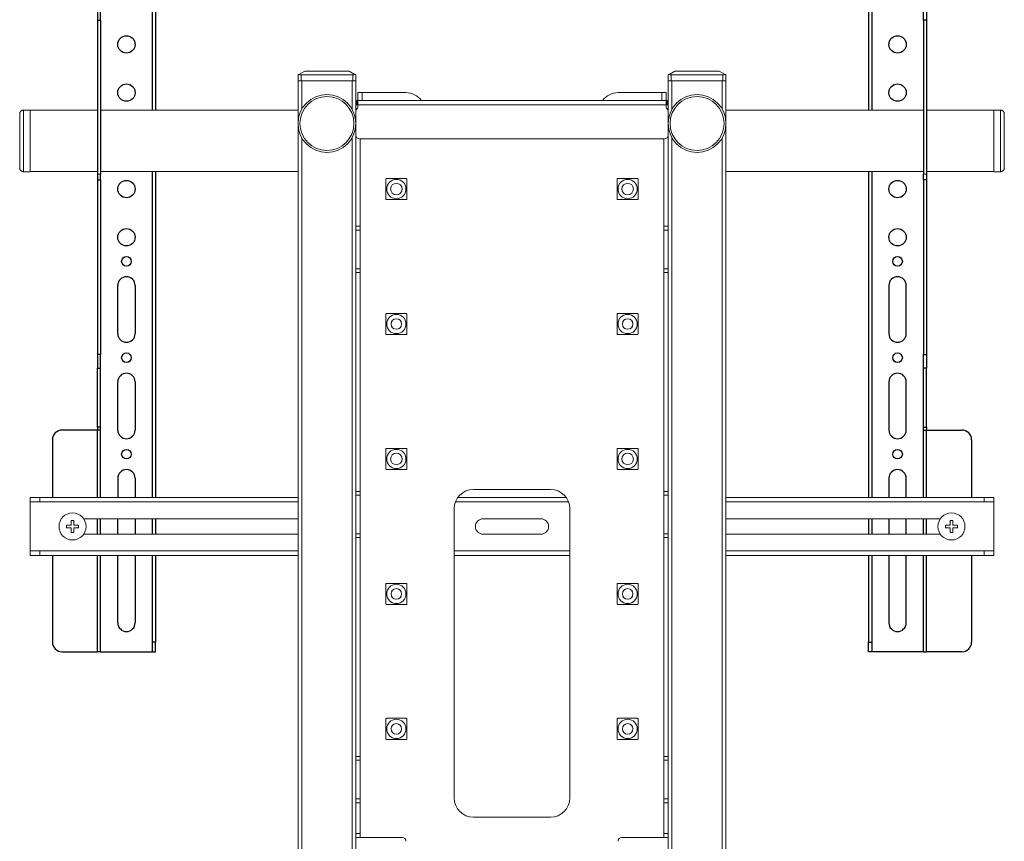
# Model space of a CAD drawing. Extents: x 0 to 6300, y 0 to 4455.
# Drawn here: x 4690 to 5201, y 2348 to 2774 of the extents above; entities that cross this region are included whole.
import ezdxf

# ---------------------------------------------------------------- set-up
doc = ezdxf.new("R2010")
doc.units = 0
doc.header["$LTSCALE"] = 15
doc.linetypes.add('SLD-SOLID', pattern=[0])
doc.layers.get('0').update_dxf_attribs({"linetype": 'CONTINUOUS'})
doc.layers.add('外形線', color=7, linetype='SLD-SOLID')

msp = doc.modelspace()

# ---------------------------------------------------------------- linework, layer by layer
at = {"color": 8, "linetype": 'SLD-SOLID'}
for p, q in [((4730.684, 2774.196), (4732.284, 2774.196)), ((5160.684, 2774.196), (5159.084, 2774.196)), ((4732.284, 2600.698), (4730.684, 2600.698)), ((5159.084, 2600.698), (5160.684, 2600.698)), ((4730.684, 2593.627), (4732.284, 2593.627)), ((5160.684, 2593.627), (5159.084, 2593.627)), ((4732.284, 2563.021), (4730.684, 2563.021)), ((4730.684, 2526.556), (4730.684, 2561.556)), ((5159.084, 2563.021), (5160.684, 2563.021)), ((5160.684, 2526.556), (5160.684, 2561.556)), ((4730.684, 2507.556), (4730.684, 2515.556)), ((5160.684, 2507.556), (5160.684, 2515.556)), ((4730.684, 2446.556), (4730.684, 2496.556)), ((5160.684, 2446.556), (5160.684, 2496.556)), ((4760.684, 2451.556), (4759.084, 2451.556)), ((5130.684, 2451.556), (5132.284, 2451.556))]:
    msp.add_line(p, q, dxfattribs=at)
at = {"color": 7, "linetype": 'Continuous', "lineweight": 15}
for p, q in [((4834.684, 2742.756), (4834.684, 2745.756)), ((4835.152, 2746.027), (4838.148, 2747.756)), ((4863.084, 2745.756), (4836.284, 2745.756)), ((4838.148, 2747.756), (4861.22, 2747.756)), ((4861.22, 2747.756), (4864.215, 2746.027)), ((4864.684, 2745.756), (4864.684, 2742.756)), ((5026.684, 2742.756), (5026.684, 2745.756)), ((5030.148, 2747.756), (5027.152, 2746.027)), ((5055.084, 2745.756), (5028.284, 2745.756)), ((5030.148, 2747.756), (5053.22, 2747.756)), ((5056.215, 2746.027), (5053.22, 2747.756)), ((5056.684, 2745.756), (5056.684, 2742.756)), ((4834.684, 2742.756), (4834.684, 1160.756)), ((4836.284, 2742.756), (4834.684, 2742.756)), ((4836.284, 2742.756), (4863.084, 2742.756)), ((4862.684, 2742.756), (4836.684, 2742.756)), ((4864.684, 2742.756), (4863.084, 2742.756)), ((4864.684, 1160.756), (4864.684, 2742.756)), ((5028.284, 2742.756), (5026.684, 2742.756)), ((5026.684, 1160.756), (5026.684, 2742.756)), ((5028.284, 2742.756), (5055.084, 2742.756)), ((5028.684, 2742.756), (5054.684, 2742.756)), ((5056.684, 2742.756), (5055.084, 2742.756)), ((5056.684, 2742.756), (5056.684, 1160.756)), ((4865.684, 2736.556), (4865.684, 2732.556)), ((4865.684, 2736.556), (4867.984, 2736.556)), ((4890.684, 2736.556), (4867.984, 2736.556)), ((5000.684, 2736.556), (5023.384, 2736.556)), ((5025.684, 2736.556), (5023.384, 2736.556)), ((5025.684, 2736.556), (5025.684, 2732.556)), ((4864.977, 2732.556), (4864.684, 2732.556)), ((4864.684, 2730.256), (4864.977, 2730.256)), ((4865.391, 2732.556), (4864.977, 2732.556)), ((4864.977, 2730.256), (4865.391, 2730.256)), ((4864.977, 2727.849), (4865.391, 2728.264)), ((4865.684, 2732.556), (4865.391, 2732.556)), ((4865.391, 2730.256), (4865.684, 2730.256)), ((4865.684, 2730.256), (4865.684, 2732.556)), ((5025.684, 2732.556), (4865.684, 2732.556)), ((4865.684, 2730.256), (4865.684, 2728.971)), ((5025.684, 2730.256), (5025.684, 2732.556)), ((5025.684, 2732.556), (5025.977, 2732.556)), ((5025.684, 2730.256), (5025.684, 2728.971)), ((5025.977, 2730.256), (5025.684, 2730.256)), ((5025.977, 2732.556), (5026.391, 2732.556)), ((5026.391, 2730.256), (5025.977, 2730.256)), ((5026.391, 2727.849), (5025.977, 2728.264)), ((5026.391, 2732.556), (5026.684, 2732.556)), ((5026.684, 2730.256), (5026.391, 2730.256)), ((4690.284, 2697.556), (4690.284, 2725.556)), ((4695.684, 2727.556), (4692.284, 2727.556)), ((4695.684, 2727.556), (4695.684, 2695.556)), ((4730.684, 2727.456), (4695.684, 2727.456)), ((4834.684, 2727.456), (4732.284, 2727.456)), ((4864.774, 2727.556), (4864.684, 2727.556)), ((5026.594, 2727.556), (5026.684, 2727.556)), ((5159.084, 2727.456), (5056.684, 2727.456)), ((5195.684, 2727.456), (5160.684, 2727.456)), ((5199.084, 2727.556), (5195.684, 2727.556)), ((5195.684, 2711.556), (5195.684, 2727.556)), ((5201.084, 2725.556), (5201.084, 2711.556)), ((5024.684, 2712.556), (4866.684, 2712.556)), ((4866.984, 2712.556), (4866.984, 2667.256)), ((5024.384, 2712.556), (5024.384, 2667.256)), ((5195.684, 2695.556), (5195.684, 2711.556)), ((5201.084, 2711.556), (5201.084, 2697.556)), ((4692.284, 2695.556), (4695.684, 2695.556)), ((4695.684, 2695.656), (4730.684, 2695.656)), ((4732.284, 2695.656), (4834.684, 2695.656)), ((5056.684, 2695.656), (5159.084, 2695.656)), ((5160.684, 2695.656), (5195.684, 2695.656)), ((5195.684, 2695.556), (5199.084, 2695.556)), ((4866.984, 2665.256), (4866.984, 2667.256)), ((5024.384, 2665.256), (5024.384, 2667.256)), ((4864.684, 2665.256), (4866.984, 2665.256)), ((4866.984, 2645.256), (4866.984, 2665.256)), ((5026.684, 2665.256), (5024.384, 2665.256)), ((5024.384, 2645.256), (5024.384, 2665.256)), ((4866.984, 2645.256), (4864.684, 2645.256)), ((4866.984, 2643.256), (4866.984, 2645.256)), ((4866.984, 2643.256), (4866.984, 2529.756)), ((5024.384, 2645.256), (5026.684, 2645.256)), ((5024.384, 2643.256), (5024.384, 2645.256)), ((5024.384, 2643.256), (5024.384, 2529.756)), ((4866.984, 2527.756), (4866.984, 2529.756)), ((4965.684, 2530.756), (4925.684, 2530.756)), ((5024.384, 2527.756), (5024.384, 2529.756)), ((4695.684, 2526.556), (4695.684, 2524.256)), ((4700.684, 2526.556), (4695.684, 2526.556)), ((4695.684, 2524.256), (4700.684, 2524.256)), ((4695.684, 2524.256), (4695.684, 2498.856)), ((4700.684, 2526.556), (4834.684, 2526.556)), ((4700.684, 2524.256), (4834.684, 2524.256)), ((4864.684, 2527.756), (4866.984, 2527.756)), ((4866.984, 2507.756), (4866.984, 2527.756)), ((4916.316, 2524.256), (4975.051, 2524.256)), ((4917.538, 2526.556), (4973.83, 2526.556)), ((5026.684, 2527.756), (5024.384, 2527.756)), ((5024.384, 2507.756), (5024.384, 2527.756)), ((5056.684, 2526.556), (5190.684, 2526.556)), ((5056.684, 2524.256), (5190.684, 2524.256)), ((5190.684, 2526.556), (5195.684, 2526.556)), ((5195.684, 2524.256), (5190.684, 2524.256)), ((5195.684, 2526.556), (5195.684, 2524.256)), ((5195.684, 2524.256), (5195.684, 2498.856)), ((4915.684, 2370.756), (4915.684, 2520.756)), ((4975.684, 2370.756), (4975.684, 2520.756)), ((4718.434, 2514.706), (4716.934, 2514.706)), ((4716.934, 2514.706), (4716.934, 2512.306)), ((4718.434, 2512.306), (4718.434, 2514.706)), ((4834.684, 2515.556), (4723.428, 2515.556)), ((4930.684, 2515.556), (4960.684, 2515.556)), ((5056.684, 2515.556), (5167.939, 2515.556)), ((5174.434, 2514.706), (5172.934, 2514.706)), ((5172.934, 2514.706), (5172.934, 2512.306)), ((5174.434, 2512.306), (5174.434, 2514.706)), ((4716.934, 2512.306), (4714.534, 2512.306)), ((4714.534, 2512.306), (4714.534, 2510.806)), ((4714.534, 2510.806), (4716.934, 2510.806)), ((4716.934, 2510.806), (4716.934, 2508.406)), ((4716.934, 2508.406), (4718.434, 2508.406)), ((4720.834, 2512.306), (4718.434, 2512.306)), ((4718.434, 2510.806), (4720.834, 2510.806)), ((4718.434, 2508.406), (4718.434, 2510.806)), ((4720.834, 2510.806), (4720.834, 2512.306)), ((5172.934, 2512.306), (5170.534, 2512.306)), ((5170.534, 2512.306), (5170.534, 2510.806)), ((5170.534, 2510.806), (5172.934, 2510.806)), ((5172.934, 2510.806), (5172.934, 2508.406)), ((5172.934, 2508.406), (5174.434, 2508.406)), ((5176.834, 2512.306), (5174.434, 2512.306)), ((5174.434, 2510.806), (5176.834, 2510.806)), ((5174.434, 2508.406), (5174.434, 2510.806)), ((5176.834, 2510.806), (5176.834, 2512.306)), ((4723.428, 2507.556), (4834.684, 2507.556)), ((4866.984, 2507.756), (4864.684, 2507.756)), ((4866.984, 2505.756), (4866.984, 2507.756)), ((4866.984, 2505.756), (4866.984, 2392.256)), ((4960.684, 2507.556), (4930.684, 2507.556)), ((5024.384, 2507.756), (5026.684, 2507.756)), ((5024.384, 2505.756), (5024.384, 2507.756)), ((5024.384, 2505.756), (5024.384, 2392.256)), ((5167.939, 2507.556), (5056.684, 2507.556)), ((4695.684, 2498.856), (4695.684, 2496.556)), ((4700.684, 2498.856), (4695.684, 2498.856)), ((4834.684, 2498.856), (4700.684, 2498.856)), ((4975.684, 2498.856), (4915.684, 2498.856)), ((5190.684, 2498.856), (5056.684, 2498.856)), ((5190.684, 2498.856), (5195.684, 2498.856)), ((5195.684, 2498.856), (5195.684, 2496.556)), ((4695.684, 2496.556), (4700.684, 2496.556)), ((4834.684, 2496.556), (4700.684, 2496.556)), ((4975.684, 2496.556), (4915.684, 2496.556)), ((5190.684, 2496.556), (5056.684, 2496.556)), ((5195.684, 2496.556), (5190.684, 2496.556)), ((4866.984, 2390.256), (4866.984, 2392.256)), ((5024.384, 2390.256), (5024.384, 2392.256)), ((4864.684, 2390.256), (4866.984, 2390.256)), ((4866.984, 2370.256), (4866.984, 2390.256)), ((5026.684, 2390.256), (5024.384, 2390.256)), ((5024.384, 2370.256), (5024.384, 2390.256)), ((4866.984, 2370.256), (4864.684, 2370.256)), ((4866.984, 2368.256), (4866.984, 2370.256)), ((5024.384, 2370.256), (5026.684, 2370.256)), ((5024.384, 2368.256), (5024.384, 2370.256)), ((4866.984, 2368.256), (4866.984, 2352.256)), ((5024.384, 2368.256), (5024.384, 2352.256)), ((4925.684, 2360.756), (4965.684, 2360.756)), ((4864.684, 2350.256), (4866.984, 2350.256)), ((4866.984, 2350.256), (4866.984, 2352.256)), ((4888.684, 2350.256), (4866.984, 2350.256)), ((5002.684, 2350.256), (5024.384, 2350.256)), ((5024.384, 2350.256), (5024.384, 2352.256)), ((5026.684, 2350.256), (5024.384, 2350.256))]:
    msp.add_line(p, q, dxfattribs=at)
at = {"color": 1, "linetype": 'Continuous', "lineweight": 0}
for p, q in [((4836.284, 2745.756), (4836.284, 2742.756)), ((4863.084, 2742.756), (4863.084, 2745.756)), ((5028.284, 2745.756), (5028.284, 2742.756)), ((5055.084, 2742.756), (5055.084, 2745.756)), ((4836.684, 2728.04), (4836.684, 2742.756)), ((4862.684, 2742.756), (4862.684, 2728.04)), ((5028.684, 2742.756), (5028.684, 2728.04)), ((5054.684, 2728.04), (5054.684, 2742.756)), ((4867.984, 2736.556), (4867.984, 2732.556)), ((5023.384, 2736.556), (5023.384, 2732.556)), ((4864.977, 2730.256), (4864.977, 2732.556)), ((4865.391, 2732.556), (4865.391, 2730.256)), ((4865.684, 2730.256), (5025.684, 2730.256)), ((5025.977, 2732.556), (5025.977, 2730.256)), ((5026.391, 2730.256), (5026.391, 2732.556)), ((4692.284, 2727.556), (4692.284, 2695.556)), ((5199.084, 2711.556), (5199.084, 2727.556)), ((4836.684, 1160.756), (4836.684, 2713.073)), ((4862.684, 2713.073), (4862.684, 1160.756)), ((5028.684, 2713.073), (5028.684, 1160.756)), ((5054.684, 1160.756), (5054.684, 2713.073)), ((5199.084, 2695.556), (5199.084, 2711.556)), ((4732.284, 2694.356), (4730.684, 2694.356)), ((5159.084, 2694.356), (5160.684, 2694.356)), ((4866.984, 2667.256), (4864.684, 2667.256)), ((5024.384, 2667.256), (5026.684, 2667.256)), ((4864.684, 2643.256), (4866.984, 2643.256)), ((5026.684, 2643.256), (5024.384, 2643.256)), ((4866.984, 2529.756), (4864.684, 2529.756)), ((5024.384, 2529.756), (5026.684, 2529.756)), ((4700.684, 2524.256), (4700.684, 2526.556)), ((5190.684, 2524.256), (5190.684, 2526.556)), ((4864.684, 2505.756), (4866.984, 2505.756)), ((5026.684, 2505.756), (5024.384, 2505.756)), ((4700.684, 2496.556), (4700.684, 2498.856)), ((5190.684, 2496.556), (5190.684, 2498.856)), ((4866.984, 2392.256), (4864.684, 2392.256)), ((5024.384, 2392.256), (5026.684, 2392.256)), ((4864.684, 2368.256), (4866.984, 2368.256)), ((5026.684, 2368.256), (5024.384, 2368.256)), ((4866.984, 2352.256), (4864.684, 2352.256)), ((5024.384, 2352.256), (5026.684, 2352.256))]:
    msp.add_line(p, q, dxfattribs=at)
at = {"color": 7, "linetype": 'Continuous', "lineweight": 15, "flags": 128}
for points in [[(4834.684, 2745.756), (4834.714, 2745.774), (4834.806, 2745.827), (4834.953, 2745.912), (4835.152, 2746.027)], [(4864.215, 2746.027), (4864.414, 2745.912), (4864.562, 2745.827), (4864.653, 2745.774), (4864.684, 2745.756)], [(5026.684, 2745.756), (5026.714, 2745.774), (5026.806, 2745.827), (5026.953, 2745.912), (5027.152, 2746.027)], [(5056.215, 2746.027), (5056.414, 2745.912), (5056.562, 2745.827), (5056.653, 2745.774), (5056.684, 2745.756)]]:
    msp.add_lwpolyline(points, dxfattribs=at)
at = {"color": 7, "linetype": 'Continuous', "lineweight": 15}
for centre, radius in [((4849.684, 2720.556), 15), ((5041.684, 2720.556), 15), ((4885.684, 2686.556), 5), ((4885.684, 2686.556), 3), ((5005.684, 2686.556), 5), ((5005.684, 2686.556), 3), ((4885.684, 2616.556), 5), ((5005.684, 2616.556), 5), ((4885.684, 2616.556), 2.75), ((5005.684, 2616.556), 2.75), ((4885.684, 2546.556), 5), ((4885.684, 2546.556), 3), ((5005.684, 2546.556), 5), ((5005.684, 2546.556), 3), ((4717.684, 2511.556), 7), ((5173.684, 2511.556), 7), ((4885.684, 2476.556), 5), ((4885.684, 2476.556), 2.75), ((5005.684, 2476.556), 5), ((5005.684, 2476.556), 2.75), ((4885.684, 2406.556), 5), ((5005.684, 2406.556), 5), ((4885.684, 2406.556), 2.75), ((5005.684, 2406.556), 2.75)]:
    msp.add_circle(centre, radius, dxfattribs=at)
at = {"color": 1, "linetype": 'Continuous', "lineweight": 0}
for centre in [(4849.684, 2720.556), (5041.684, 2720.556)]:
    msp.add_circle(centre, 14, dxfattribs=at)
at = {"color": 7, "linetype": 'Continuous', "lineweight": 15}
for centre, radius, start, end in [((4890.684, 2726.556), 10, 36.8699, 90), ((5000.684, 2726.556), 10, 90, 143.1301), ((4865.684, 2727.142), 1, 135, 180), ((4864.684, 2728.971), 1, 315, 0), ((5026.684, 2728.971), 1, 180, 225), ((5025.684, 2727.142), 1, 0, 45), ((4692.284, 2725.556), 2, 90, 180), ((5199.084, 2725.556), 2, 0, 90), ((4866.684, 2714.556), 2, 180, 270), ((5024.684, 2714.556), 2, 270, 0), ((4692.284, 2697.556), 2, 180, 270), ((5199.084, 2697.556), 2, 270, 0), ((4925.684, 2520.756), 10, 90, 180), ((4965.684, 2520.756), 10, 0, 90), ((4930.684, 2511.556), 4, 90, 270), ((4960.684, 2511.556), 4, 270, 90), ((4925.684, 2370.756), 10, 180, 270), ((4965.684, 2370.756), 10, 270, 0), ((4888.684, 2348.256), 2, 0, 90), ((5002.684, 2348.256), 2, 90, 180)]:
    msp.add_arc(centre, radius, start, end, dxfattribs=at)
for centre, start_param, end_param in [((4836.284, 2746.68), 3.9269908, 4.712389), ((4863.084, 2746.68), 4.712389, 5.4977871), ((5028.284, 2746.68), 3.9269908, 4.712389), ((5055.084, 2746.68), 4.712389, 5.4977871)]:
    msp.add_ellipse(centre, major_axis=(1.6, 0), ratio=0.5773503, start_param=start_param, end_param=end_param, dxfattribs=at)
for points, knots in [([(4880.684, 2692.056), (4880.632, 2692.052), (4880.527, 2692.043), (4880.382, 2691.965), (4880.271, 2691.852), (4880.198, 2691.711), (4880.189, 2691.61), (4880.184, 2691.556)], [0, 0, 0, 0, 0.2054943, 0.4116193, 0.6037539, 0.7884114, 1, 1, 1, 1]), ([(4890.684, 2692.056), (4890.39, 2692.056), (4889.515, 2692.056), (4888.022, 2692.056), (4886.048, 2692.056), (4883.916, 2692.056), (4882.096, 2692.056), (4881.038, 2692.056), (4880.684, 2692.056)], [0, 0, 0, 0, 0.0916064, 0.2724068, 0.4527207, 0.6707541, 0.8897582, 1, 1, 1, 1]), ([(4891.184, 2691.556), (4891.179, 2691.608), (4891.17, 2691.713), (4891.093, 2691.858), (4890.979, 2691.969), (4890.838, 2692.042), (4890.737, 2692.052), (4890.684, 2692.056)], [0, 0, 0, 0, 0.20555812, 0.41171146, 0.60373603, 0.78841409, 1, 1, 1, 1]), ([(5000.684, 2692.056), (5000.632, 2692.052), (5000.527, 2692.043), (5000.382, 2691.965), (5000.271, 2691.852), (5000.198, 2691.711), (5000.189, 2691.61), (5000.184, 2691.556)], [0, 0, 0, 0, 0.205491, 0.411617, 0.6037526, 0.7884089, 1, 1, 1, 1]), ([(5010.684, 2692.056), (5010.39, 2692.056), (5009.515, 2692.056), (5008.022, 2692.056), (5006.048, 2692.056), (5003.916, 2692.056), (5002.096, 2692.056), (5001.038, 2692.056), (5000.684, 2692.056)], [0, 0, 0, 0, 0.0916064, 0.2724068, 0.4527203, 0.6707537, 0.8897579, 1, 1, 1, 1]), ([(5011.184, 2691.556), (5011.179, 2691.608), (5011.17, 2691.713), (5011.093, 2691.858), (5010.979, 2691.969), (5010.838, 2692.042), (5010.737, 2692.052), (5010.684, 2692.056)], [0, 0, 0, 0, 0.2055568, 0.4117117, 0.603729, 0.7884147, 1, 1, 1, 1]), ([(4880.184, 2691.556), (4880.184, 2691.202), (4880.184, 2690.144), (4880.184, 2688.324), (4880.184, 2686.193), (4880.184, 2684.218), (4880.184, 2682.725), (4880.184, 2681.851), (4880.184, 2681.556)], [0, 0, 0, 0, 0.1102412, 0.329246, 0.5472731, 0.7275865, 0.9083873, 1, 1, 1, 1]), ([(4891.184, 2681.556), (4891.184, 2681.851), (4891.184, 2682.725), (4891.184, 2684.218), (4891.184, 2686.193), (4891.184, 2688.324), (4891.184, 2690.144), (4891.184, 2691.202), (4891.184, 2691.556)], [0, 0, 0, 0, 0.0916126, 0.2724135, 0.4527269, 0.6707541, 0.8897588, 1, 1, 1, 1]), ([(5000.184, 2691.556), (5000.184, 2691.202), (5000.184, 2690.144), (5000.184, 2688.324), (5000.184, 2686.193), (5000.184, 2684.218), (5000.184, 2682.725), (5000.184, 2681.851), (5000.184, 2681.556)], [0, 0, 0, 0, 0.1102412, 0.329246, 0.5472731, 0.7275865, 0.9083873, 1, 1, 1, 1]), ([(5011.184, 2681.556), (5011.184, 2681.851), (5011.184, 2682.725), (5011.184, 2684.218), (5011.184, 2686.193), (5011.184, 2688.324), (5011.184, 2690.144), (5011.184, 2691.202), (5011.184, 2691.556)], [0, 0, 0, 0, 0.0916126, 0.2724135, 0.4527269, 0.6707541, 0.8897588, 1, 1, 1, 1]), ([(4880.184, 2681.556), (4880.188, 2681.504), (4880.198, 2681.4), (4880.275, 2681.254), (4880.388, 2681.144), (4880.529, 2681.07), (4880.63, 2681.061), (4880.684, 2681.056)], [0, 0, 0, 0, 0.2054292, 0.4115962, 0.6037286, 0.7884252, 1, 1, 1, 1]), ([(4880.684, 2681.056), (4881.038, 2681.056), (4882.096, 2681.056), (4883.916, 2681.056), (4886.048, 2681.056), (4888.022, 2681.056), (4889.515, 2681.056), (4890.39, 2681.056), (4890.684, 2681.056)], [0, 0, 0, 0, 0.1102418, 0.3292459, 0.5472793, 0.7275932, 0.9083936, 1, 1, 1, 1]), ([(4890.684, 2681.056), (4890.736, 2681.061), (4890.84, 2681.07), (4890.986, 2681.147), (4891.096, 2681.261), (4891.17, 2681.402), (4891.179, 2681.503), (4891.184, 2681.556)], [0, 0, 0, 0, 0.2055147, 0.4116646, 0.6037159, 0.7885242, 1, 1, 1, 1]), ([(5000.184, 2681.556), (5000.188, 2681.504), (5000.198, 2681.4), (5000.275, 2681.254), (5000.388, 2681.144), (5000.529, 2681.07), (5000.63, 2681.061), (5000.684, 2681.056)], [0, 0, 0, 0, 0.2054305, 0.411596, 0.6037356, 0.7884245, 1, 1, 1, 1]), ([(5000.684, 2681.056), (5001.038, 2681.056), (5002.096, 2681.056), (5003.916, 2681.056), (5006.048, 2681.056), (5008.022, 2681.056), (5009.515, 2681.056), (5010.39, 2681.056), (5010.684, 2681.056)], [0, 0, 0, 0, 0.1102421, 0.3292463, 0.5472797, 0.7275932, 0.9083936, 1, 1, 1, 1]), ([(5010.684, 2681.056), (5010.736, 2681.061), (5010.84, 2681.07), (5010.986, 2681.147), (5011.096, 2681.261), (5011.17, 2681.402), (5011.179, 2681.503), (5011.184, 2681.556)], [0, 0, 0, 0, 0.205518, 0.4116669, 0.6037173, 0.7885267, 1, 1, 1, 1]), ([(4880.684, 2622.056), (4880.632, 2622.052), (4880.527, 2622.042), (4880.382, 2621.965), (4880.271, 2621.852), (4880.198, 2621.711), (4880.189, 2621.61), (4880.184, 2621.556)], [0, 0, 0, 0, 0.20551615, 0.41166312, 0.60371174, 0.78838892, 1, 1, 1, 1]), ([(4880.184, 2621.556), (4880.184, 2621.202), (4880.184, 2620.145), (4880.184, 2618.324), (4880.184, 2616.193), (4880.184, 2614.218), (4880.184, 2612.725), (4880.184, 2611.851), (4880.184, 2611.556)], [0, 0, 0, 0, 0.11024112, 0.32924573, 0.54728427, 0.72759754, 0.90839827, 1, 1, 1, 1]), ([(4890.684, 2622.056), (4890.39, 2622.056), (4889.515, 2622.056), (4888.022, 2622.056), (4886.048, 2622.056), (4883.916, 2622.056), (4882.096, 2622.056), (4881.038, 2622.056), (4880.684, 2622.056)], [0, 0, 0, 0, 0.0916064, 0.2724068, 0.4527207, 0.6707541, 0.8897582, 1, 1, 1, 1]), ([(4891.184, 2621.556), (4891.179, 2621.609), (4891.17, 2621.713), (4891.093, 2621.858), (4890.979, 2621.969), (4890.838, 2622.042), (4890.737, 2622.052), (4890.684, 2622.056)], [0, 0, 0, 0, 0.2054305, 0.411596, 0.6037356, 0.7884245, 1, 1, 1, 1]), ([(4891.184, 2611.556), (4891.184, 2611.851), (4891.184, 2612.725), (4891.184, 2614.218), (4891.184, 2616.193), (4891.184, 2618.324), (4891.184, 2620.145), (4891.184, 2621.202), (4891.184, 2621.556)], [0, 0, 0, 0, 0.09160171, 0.27240245, 0.45271573, 0.67075428, 0.88975888, 1, 1, 1, 1]), ([(5000.684, 2622.056), (5000.632, 2622.052), (5000.527, 2622.042), (5000.382, 2621.965), (5000.271, 2621.852), (5000.198, 2621.711), (5000.189, 2621.61), (5000.184, 2621.556)], [0, 0, 0, 0, 0.2055128, 0.4116608, 0.6037104, 0.7883864, 1, 1, 1, 1]), ([(5000.184, 2621.556), (5000.184, 2621.202), (5000.184, 2620.145), (5000.184, 2618.324), (5000.184, 2616.193), (5000.184, 2614.218), (5000.184, 2612.725), (5000.184, 2611.851), (5000.184, 2611.556)], [0, 0, 0, 0, 0.11024112, 0.32924573, 0.54728427, 0.72759754, 0.90839827, 1, 1, 1, 1]), ([(5010.684, 2622.056), (5010.39, 2622.056), (5009.515, 2622.056), (5008.022, 2622.056), (5006.048, 2622.056), (5003.916, 2622.056), (5002.096, 2622.056), (5001.038, 2622.056), (5000.684, 2622.056)], [0, 0, 0, 0, 0.0916064, 0.2724068, 0.4527203, 0.6707537, 0.8897579, 1, 1, 1, 1]), ([(5011.184, 2621.556), (5011.179, 2621.609), (5011.17, 2621.713), (5011.093, 2621.858), (5010.979, 2621.969), (5010.838, 2622.042), (5010.737, 2622.052), (5010.684, 2622.056)], [0, 0, 0, 0, 0.2054292, 0.4115962, 0.6037286, 0.7884252, 1, 1, 1, 1]), ([(5011.184, 2611.556), (5011.184, 2611.851), (5011.184, 2612.725), (5011.184, 2614.218), (5011.184, 2616.193), (5011.184, 2618.324), (5011.184, 2620.145), (5011.184, 2621.202), (5011.184, 2621.556)], [0, 0, 0, 0, 0.09160171, 0.27240245, 0.45271573, 0.67075428, 0.88975888, 1, 1, 1, 1]), ([(4880.184, 2611.556), (4880.188, 2611.504), (4880.198, 2611.4), (4880.275, 2611.254), (4880.388, 2611.144), (4880.529, 2611.07), (4880.63, 2611.061), (4880.684, 2611.056)], [0, 0, 0, 0, 0.2055568, 0.4117117, 0.603729, 0.7884147, 1, 1, 1, 1]), ([(4880.684, 2611.056), (4881.038, 2611.056), (4882.096, 2611.056), (4883.916, 2611.056), (4886.048, 2611.056), (4888.022, 2611.056), (4889.515, 2611.056), (4890.39, 2611.056), (4890.684, 2611.056)], [0, 0, 0, 0, 0.1102418, 0.3292459, 0.5472793, 0.7275932, 0.9083936, 1, 1, 1, 1]), ([(4890.684, 2611.056), (4890.736, 2611.061), (4890.84, 2611.07), (4890.986, 2611.147), (4891.096, 2611.261), (4891.17, 2611.402), (4891.179, 2611.503), (4891.184, 2611.556)], [0, 0, 0, 0, 0.2054989, 0.4117006, 0.6037372, 0.7884007, 1, 1, 1, 1]), ([(5000.184, 2611.556), (5000.188, 2611.504), (5000.198, 2611.4), (5000.275, 2611.254), (5000.388, 2611.144), (5000.529, 2611.07), (5000.63, 2611.061), (5000.684, 2611.056)], [0, 0, 0, 0, 0.20555812, 0.41171146, 0.60373603, 0.78841409, 1, 1, 1, 1]), ([(5000.684, 2611.056), (5001.038, 2611.056), (5002.096, 2611.056), (5003.916, 2611.056), (5006.048, 2611.056), (5008.022, 2611.056), (5009.515, 2611.056), (5010.39, 2611.056), (5010.684, 2611.056)], [0, 0, 0, 0, 0.1102421, 0.3292463, 0.5472797, 0.7275932, 0.9083936, 1, 1, 1, 1]), ([(5010.684, 2611.056), (5010.736, 2611.061), (5010.84, 2611.07), (5010.986, 2611.147), (5011.096, 2611.261), (5011.17, 2611.402), (5011.179, 2611.503), (5011.184, 2611.556)], [0, 0, 0, 0, 0.2055023, 0.4117029, 0.6037385, 0.7884032, 1, 1, 1, 1]), ([(4880.684, 2552.056), (4880.632, 2552.052), (4880.527, 2552.043), (4880.382, 2551.965), (4880.271, 2551.852), (4880.198, 2551.711), (4880.189, 2551.61), (4880.184, 2551.556)], [0, 0, 0, 0, 0.2055023, 0.4117029, 0.6037385, 0.7884032, 1, 1, 1, 1]), ([(4880.184, 2551.556), (4880.184, 2551.202), (4880.184, 2550.144), (4880.184, 2548.324), (4880.184, 2546.193), (4880.184, 2544.218), (4880.184, 2542.725), (4880.184, 2541.851), (4880.184, 2541.556)], [0, 0, 0, 0, 0.1102412, 0.329246, 0.5472731, 0.7275865, 0.9083873, 1, 1, 1, 1]), ([(4890.684, 2552.056), (4890.39, 2552.056), (4889.515, 2552.056), (4888.022, 2552.056), (4886.048, 2552.056), (4883.916, 2552.056), (4882.096, 2552.056), (4881.038, 2552.056), (4880.684, 2552.056)], [0, 0, 0, 0, 0.0916064, 0.2724068, 0.4527207, 0.6707541, 0.8897582, 1, 1, 1, 1]), ([(4891.184, 2551.556), (4891.179, 2551.608), (4891.17, 2551.713), (4891.093, 2551.858), (4890.979, 2551.969), (4890.838, 2552.042), (4890.737, 2552.052), (4890.684, 2552.056)], [0, 0, 0, 0, 0.20555812, 0.41171146, 0.60373603, 0.78841409, 1, 1, 1, 1]), ([(4891.184, 2541.556), (4891.184, 2541.851), (4891.184, 2542.725), (4891.184, 2544.218), (4891.184, 2546.193), (4891.184, 2548.324), (4891.184, 2550.144), (4891.184, 2551.202), (4891.184, 2551.556)], [0, 0, 0, 0, 0.0916126, 0.2724135, 0.4527269, 0.6707541, 0.8897588, 1, 1, 1, 1]), ([(5000.684, 2552.056), (5000.632, 2552.052), (5000.527, 2552.043), (5000.382, 2551.965), (5000.271, 2551.852), (5000.198, 2551.711), (5000.189, 2551.61), (5000.184, 2551.556)], [0, 0, 0, 0, 0.2054989, 0.4117006, 0.6037372, 0.7884007, 1, 1, 1, 1]), ([(5000.184, 2551.556), (5000.184, 2551.202), (5000.184, 2550.144), (5000.184, 2548.324), (5000.184, 2546.193), (5000.184, 2544.218), (5000.184, 2542.725), (5000.184, 2541.851), (5000.184, 2541.556)], [0, 0, 0, 0, 0.1102412, 0.329246, 0.5472731, 0.7275865, 0.9083873, 1, 1, 1, 1]), ([(5010.684, 2552.056), (5010.39, 2552.056), (5009.515, 2552.056), (5008.022, 2552.056), (5006.048, 2552.056), (5003.916, 2552.056), (5002.096, 2552.056), (5001.038, 2552.056), (5000.684, 2552.056)], [0, 0, 0, 0, 0.0916064, 0.2724068, 0.4527203, 0.6707537, 0.8897579, 1, 1, 1, 1]), ([(5011.184, 2551.556), (5011.179, 2551.608), (5011.17, 2551.713), (5011.093, 2551.858), (5010.979, 2551.969), (5010.838, 2552.042), (5010.737, 2552.052), (5010.684, 2552.056)], [0, 0, 0, 0, 0.2055568, 0.4117117, 0.603729, 0.7884147, 1, 1, 1, 1]), ([(5011.184, 2541.556), (5011.184, 2541.851), (5011.184, 2542.725), (5011.184, 2544.218), (5011.184, 2546.193), (5011.184, 2548.324), (5011.184, 2550.144), (5011.184, 2551.202), (5011.184, 2551.556)], [0, 0, 0, 0, 0.0916126, 0.2724135, 0.4527269, 0.6707541, 0.8897588, 1, 1, 1, 1]), ([(4880.184, 2541.556), (4880.188, 2541.504), (4880.198, 2541.4), (4880.275, 2541.254), (4880.388, 2541.144), (4880.529, 2541.07), (4880.63, 2541.061), (4880.684, 2541.056)], [0, 0, 0, 0, 0.2054292, 0.4115962, 0.6037286, 0.7884252, 1, 1, 1, 1]), ([(4880.684, 2541.056), (4881.038, 2541.056), (4882.096, 2541.056), (4883.916, 2541.056), (4886.048, 2541.056), (4888.022, 2541.056), (4889.515, 2541.056), (4890.39, 2541.056), (4890.684, 2541.056)], [0, 0, 0, 0, 0.1102418, 0.3292459, 0.5472793, 0.7275932, 0.9083936, 1, 1, 1, 1]), ([(4890.684, 2541.056), (4890.736, 2541.061), (4890.84, 2541.07), (4890.986, 2541.147), (4891.096, 2541.261), (4891.17, 2541.402), (4891.179, 2541.503), (4891.184, 2541.556)], [0, 0, 0, 0, 0.2055128, 0.4116608, 0.6037104, 0.7883864, 1, 1, 1, 1]), ([(5000.184, 2541.556), (5000.188, 2541.504), (5000.198, 2541.4), (5000.275, 2541.254), (5000.388, 2541.144), (5000.529, 2541.07), (5000.63, 2541.061), (5000.684, 2541.056)], [0, 0, 0, 0, 0.2054305, 0.411596, 0.6037356, 0.7884245, 1, 1, 1, 1]), ([(5000.684, 2541.056), (5001.038, 2541.056), (5002.096, 2541.056), (5003.916, 2541.056), (5006.048, 2541.056), (5008.022, 2541.056), (5009.515, 2541.056), (5010.39, 2541.056), (5010.684, 2541.056)], [0, 0, 0, 0, 0.1102421, 0.3292463, 0.5472797, 0.7275932, 0.9083936, 1, 1, 1, 1]), ([(5010.684, 2541.056), (5010.736, 2541.061), (5010.84, 2541.07), (5010.986, 2541.147), (5011.096, 2541.261), (5011.17, 2541.402), (5011.179, 2541.503), (5011.184, 2541.556)], [0, 0, 0, 0, 0.20551615, 0.41166312, 0.60371174, 0.78838892, 1, 1, 1, 1]), ([(4880.684, 2482.056), (4880.632, 2482.052), (4880.527, 2482.043), (4880.382, 2481.965), (4880.271, 2481.852), (4880.198, 2481.711), (4880.189, 2481.61), (4880.184, 2481.556)], [0, 0, 0, 0, 0.20551615, 0.41166312, 0.60371174, 0.78838892, 1, 1, 1, 1]), ([(4880.184, 2481.556), (4880.184, 2481.202), (4880.184, 2480.145), (4880.184, 2478.324), (4880.184, 2476.193), (4880.184, 2474.218), (4880.184, 2472.725), (4880.184, 2471.851), (4880.184, 2471.556)], [0, 0, 0, 0, 0.11024112, 0.32924573, 0.54728427, 0.72759754, 0.90839827, 1, 1, 1, 1]), ([(4890.684, 2482.056), (4890.39, 2482.056), (4889.515, 2482.056), (4888.022, 2482.056), (4886.048, 2482.056), (4883.916, 2482.056), (4882.096, 2482.056), (4881.038, 2482.056), (4880.684, 2482.056)], [0, 0, 0, 0, 0.0916064, 0.2724068, 0.4527207, 0.6707541, 0.8897582, 1, 1, 1, 1]), ([(4891.184, 2481.556), (4891.179, 2481.609), (4891.17, 2481.713), (4891.093, 2481.858), (4890.979, 2481.969), (4890.838, 2482.042), (4890.737, 2482.052), (4890.684, 2482.056)], [0, 0, 0, 0, 0.2054305, 0.411596, 0.6037356, 0.7884245, 1, 1, 1, 1]), ([(4891.184, 2471.556), (4891.184, 2471.851), (4891.184, 2472.725), (4891.184, 2474.218), (4891.184, 2476.193), (4891.184, 2478.324), (4891.184, 2480.145), (4891.184, 2481.202), (4891.184, 2481.556)], [0, 0, 0, 0, 0.09160171, 0.27240245, 0.45271573, 0.67075428, 0.88975888, 1, 1, 1, 1]), ([(5000.684, 2482.056), (5000.632, 2482.052), (5000.527, 2482.043), (5000.382, 2481.965), (5000.271, 2481.852), (5000.198, 2481.711), (5000.189, 2481.61), (5000.184, 2481.556)], [0, 0, 0, 0, 0.2055128, 0.4116608, 0.6037104, 0.7883864, 1, 1, 1, 1]), ([(5000.184, 2481.556), (5000.184, 2481.202), (5000.184, 2480.145), (5000.184, 2478.324), (5000.184, 2476.193), (5000.184, 2474.218), (5000.184, 2472.725), (5000.184, 2471.851), (5000.184, 2471.556)], [0, 0, 0, 0, 0.11024112, 0.32924573, 0.54728427, 0.72759754, 0.90839827, 1, 1, 1, 1]), ([(5010.684, 2482.056), (5010.39, 2482.056), (5009.515, 2482.056), (5008.022, 2482.056), (5006.048, 2482.056), (5003.916, 2482.056), (5002.096, 2482.056), (5001.038, 2482.056), (5000.684, 2482.056)], [0, 0, 0, 0, 0.0916064, 0.2724068, 0.4527203, 0.6707537, 0.8897579, 1, 1, 1, 1]), ([(5011.184, 2481.556), (5011.179, 2481.609), (5011.17, 2481.713), (5011.093, 2481.858), (5010.979, 2481.969), (5010.838, 2482.042), (5010.737, 2482.052), (5010.684, 2482.056)], [0, 0, 0, 0, 0.2054292, 0.4115962, 0.6037286, 0.7884252, 1, 1, 1, 1]), ([(5011.184, 2471.556), (5011.184, 2471.851), (5011.184, 2472.725), (5011.184, 2474.218), (5011.184, 2476.193), (5011.184, 2478.324), (5011.184, 2480.145), (5011.184, 2481.202), (5011.184, 2481.556)], [0, 0, 0, 0, 0.09160171, 0.27240245, 0.45271573, 0.67075428, 0.88975888, 1, 1, 1, 1]), ([(4880.184, 2471.556), (4880.188, 2471.504), (4880.198, 2471.4), (4880.275, 2471.254), (4880.388, 2471.144), (4880.529, 2471.07), (4880.63, 2471.061), (4880.684, 2471.056)], [0, 0, 0, 0, 0.2055568, 0.4117117, 0.603729, 0.7884147, 1, 1, 1, 1]), ([(4880.684, 2471.056), (4881.038, 2471.056), (4882.096, 2471.056), (4883.916, 2471.056), (4886.048, 2471.056), (4888.022, 2471.056), (4889.515, 2471.056), (4890.39, 2471.056), (4890.684, 2471.056)], [0, 0, 0, 0, 0.1102418, 0.3292459, 0.5472793, 0.7275932, 0.9083936, 1, 1, 1, 1]), ([(4890.684, 2471.056), (4890.736, 2471.061), (4890.84, 2471.07), (4890.986, 2471.147), (4891.096, 2471.261), (4891.17, 2471.402), (4891.179, 2471.503), (4891.184, 2471.556)], [0, 0, 0, 0, 0.205491, 0.411617, 0.6037526, 0.7884089, 1, 1, 1, 1]), ([(5000.184, 2471.556), (5000.188, 2471.504), (5000.198, 2471.4), (5000.275, 2471.254), (5000.388, 2471.144), (5000.529, 2471.07), (5000.63, 2471.061), (5000.684, 2471.056)], [0, 0, 0, 0, 0.20555812, 0.41171146, 0.60373603, 0.78841409, 1, 1, 1, 1]), ([(5000.684, 2471.056), (5001.038, 2471.056), (5002.096, 2471.056), (5003.916, 2471.056), (5006.048, 2471.056), (5008.022, 2471.056), (5009.515, 2471.056), (5010.39, 2471.056), (5010.684, 2471.056)], [0, 0, 0, 0, 0.1102421, 0.3292463, 0.5472797, 0.7275932, 0.9083936, 1, 1, 1, 1]), ([(5010.684, 2471.056), (5010.736, 2471.061), (5010.84, 2471.07), (5010.986, 2471.147), (5011.096, 2471.261), (5011.17, 2471.402), (5011.179, 2471.503), (5011.184, 2471.556)], [0, 0, 0, 0, 0.2054943, 0.4116193, 0.6037539, 0.7884114, 1, 1, 1, 1]), ([(4880.684, 2412.056), (4880.632, 2412.052), (4880.527, 2412.043), (4880.382, 2411.965), (4880.271, 2411.852), (4880.198, 2411.711), (4880.189, 2411.61), (4880.184, 2411.556)], [0, 0, 0, 0, 0.20548463, 0.41168985, 0.60372974, 0.78839854, 1, 1, 1, 1]), ([(4880.184, 2411.556), (4880.184, 2411.202), (4880.184, 2410.144), (4880.184, 2408.324), (4880.184, 2406.193), (4880.184, 2404.218), (4880.184, 2402.725), (4880.184, 2401.851), (4880.184, 2401.556)], [0, 0, 0, 0, 0.1102412, 0.3292458, 0.5472729, 0.7275977, 0.9083874, 1, 1, 1, 1]), ([(4890.684, 2412.056), (4890.39, 2412.056), (4889.515, 2412.056), (4888.022, 2412.056), (4886.048, 2412.056), (4883.916, 2412.056), (4882.096, 2412.056), (4881.038, 2412.056), (4880.684, 2412.056)], [0, 0, 0, 0, 0.0916064, 0.2724068, 0.4527207, 0.6707541, 0.8897582, 1, 1, 1, 1]), ([(4891.184, 2411.556), (4891.179, 2411.609), (4891.17, 2411.713), (4891.093, 2411.858), (4890.979, 2411.969), (4890.838, 2412.042), (4890.737, 2412.052), (4890.684, 2412.056)], [0, 0, 0, 0, 0.2055628, 0.4117209, 0.6037499, 0.7884321, 1, 1, 1, 1]), ([(4891.184, 2401.556), (4891.184, 2401.851), (4891.184, 2402.725), (4891.184, 2404.218), (4891.184, 2406.193), (4891.184, 2408.324), (4891.184, 2410.144), (4891.184, 2411.202), (4891.184, 2411.556)], [0, 0, 0, 0, 0.0916126, 0.2724135, 0.4527269, 0.6707541, 0.8897588, 1, 1, 1, 1]), ([(5000.684, 2412.056), (5000.632, 2412.052), (5000.527, 2412.043), (5000.382, 2411.965), (5000.271, 2411.852), (5000.198, 2411.711), (5000.189, 2411.61), (5000.184, 2411.556)], [0, 0, 0, 0, 0.2054813, 0.4116876, 0.6037284, 0.788396, 1, 1, 1, 1]), ([(5000.184, 2411.556), (5000.184, 2411.202), (5000.184, 2410.144), (5000.184, 2408.324), (5000.184, 2406.193), (5000.184, 2404.218), (5000.184, 2402.725), (5000.184, 2401.851), (5000.184, 2401.556)], [0, 0, 0, 0, 0.1102412, 0.3292458, 0.5472729, 0.7275977, 0.9083874, 1, 1, 1, 1]), ([(5010.684, 2412.056), (5010.39, 2412.056), (5009.515, 2412.056), (5008.022, 2412.056), (5006.048, 2412.056), (5003.916, 2412.056), (5002.096, 2412.056), (5001.038, 2412.056), (5000.684, 2412.056)], [0, 0, 0, 0, 0.0916064, 0.2724068, 0.4527203, 0.6707537, 0.8897579, 1, 1, 1, 1]), ([(5011.184, 2411.556), (5011.179, 2411.609), (5011.17, 2411.713), (5011.093, 2411.858), (5010.979, 2411.969), (5010.838, 2412.042), (5010.737, 2412.052), (5010.684, 2412.056)], [0, 0, 0, 0, 0.2055615, 0.4117211, 0.6037429, 0.7884328, 1, 1, 1, 1]), ([(5011.184, 2401.556), (5011.184, 2401.851), (5011.184, 2402.725), (5011.184, 2404.218), (5011.184, 2406.193), (5011.184, 2408.324), (5011.184, 2410.144), (5011.184, 2411.202), (5011.184, 2411.556)], [0, 0, 0, 0, 0.0916126, 0.2724135, 0.4527269, 0.6707541, 0.8897588, 1, 1, 1, 1]), ([(4880.184, 2401.556), (4880.188, 2401.504), (4880.198, 2401.4), (4880.275, 2401.254), (4880.388, 2401.144), (4880.529, 2401.07), (4880.63, 2401.061), (4880.684, 2401.056)], [0, 0, 0, 0, 0.2054238, 0.4117155, 0.6037391, 0.7884307, 1, 1, 1, 1]), ([(4880.684, 2401.056), (4881.038, 2401.056), (4882.096, 2401.056), (4883.916, 2401.056), (4886.048, 2401.056), (4888.022, 2401.056), (4889.515, 2401.056), (4890.39, 2401.056), (4890.684, 2401.056)], [0, 0, 0, 0, 0.1102418, 0.3292459, 0.5472793, 0.7275932, 0.9083936, 1, 1, 1, 1]), ([(4890.684, 2401.056), (4890.736, 2401.061), (4890.84, 2401.07), (4890.986, 2401.147), (4891.096, 2401.261), (4891.17, 2401.402), (4891.179, 2401.503), (4891.184, 2401.556)], [0, 0, 0, 0, 0.2054813, 0.4116876, 0.6037284, 0.788396, 1, 1, 1, 1]), ([(5000.184, 2401.556), (5000.188, 2401.504), (5000.198, 2401.4), (5000.275, 2401.254), (5000.388, 2401.144), (5000.529, 2401.07), (5000.63, 2401.061), (5000.684, 2401.056)], [0, 0, 0, 0, 0.20542506, 0.41171524, 0.60374606, 0.78843012, 1, 1, 1, 1]), ([(5000.684, 2401.056), (5001.038, 2401.056), (5002.096, 2401.056), (5003.916, 2401.056), (5006.048, 2401.056), (5008.022, 2401.056), (5009.515, 2401.056), (5010.39, 2401.056), (5010.684, 2401.056)], [0, 0, 0, 0, 0.1102421, 0.3292463, 0.5472797, 0.7275932, 0.9083936, 1, 1, 1, 1]), ([(5010.684, 2401.056), (5010.736, 2401.061), (5010.84, 2401.07), (5010.986, 2401.147), (5011.096, 2401.261), (5011.17, 2401.402), (5011.179, 2401.503), (5011.184, 2401.556)], [0, 0, 0, 0, 0.20548463, 0.41168985, 0.60372974, 0.78839854, 1, 1, 1, 1])]:
    msp.add_open_spline(points, degree=3, knots=knots, dxfattribs=at)
at = {"layer": '外形線', "linetype": 'SLD-SOLID'}
for p, q in [((4759.084, 2871.556), (4759.084, 2727.456)), ((4760.684, 2871.556), (4760.684, 2727.456)), ((5130.684, 2871.556), (5130.684, 2727.456)), ((5132.284, 2871.556), (5132.284, 2727.456)), ((4730.684, 2778.668), (4730.684, 2774.196)), ((4730.684, 2774.196), (4730.684, 2694.356)), ((4732.284, 2774.196), (4732.284, 2778.668)), ((4732.284, 2774.196), (4732.284, 2694.356)), ((5159.084, 2774.196), (5159.084, 2778.668)), ((5159.084, 2774.196), (5159.084, 2694.356)), ((5160.684, 2778.668), (5160.684, 2774.196)), ((5160.684, 2774.196), (5160.684, 2694.356)), ((4730.684, 2694.356), (4730.684, 2691.356)), ((4732.284, 2691.356), (4732.284, 2694.356)), ((4759.084, 2695.656), (4759.084, 2526.556)), ((4760.684, 2695.656), (4760.684, 2526.556)), ((5130.684, 2695.656), (5130.684, 2526.556)), ((5132.284, 2695.656), (5132.284, 2526.556)), ((5159.084, 2691.356), (5159.084, 2694.356)), ((5160.684, 2694.356), (5160.684, 2691.356)), ((4730.684, 2691.356), (4732.284, 2691.356)), ((4730.684, 2691.356), (4730.684, 2600.698)), ((4732.284, 2691.356), (4732.284, 2600.698)), ((5160.684, 2691.356), (5159.084, 2691.356)), ((5159.084, 2691.356), (5159.084, 2600.698)), ((5160.684, 2691.356), (5160.684, 2600.698)), ((4741.184, 2611.556), (4741.184, 2636.556)), ((4750.184, 2636.556), (4750.184, 2611.556)), ((5141.184, 2636.556), (5141.184, 2611.556)), ((5150.184, 2611.556), (5150.184, 2636.556)), ((4730.684, 2600.698), (4730.684, 2593.627)), ((4732.284, 2593.627), (4732.284, 2600.698)), ((5159.084, 2593.627), (5159.084, 2600.698)), ((5160.684, 2600.698), (5160.684, 2593.627)), ((4730.684, 2563.021), (4730.684, 2593.627)), ((4732.284, 2563.021), (4732.284, 2593.627)), ((5159.084, 2563.021), (5159.084, 2593.627)), ((5160.684, 2563.021), (5160.684, 2593.627)), ((4741.184, 2561.556), (4741.184, 2586.556)), ((4750.184, 2586.556), (4750.184, 2561.556)), ((5141.184, 2586.556), (5141.184, 2561.556)), ((5150.184, 2561.556), (5150.184, 2586.556)), ((4730.684, 2561.556), (4712.284, 2561.556)), ((4730.684, 2563.021), (4730.684, 2561.556)), ((4732.284, 2561.556), (4730.684, 2561.556)), ((4732.284, 2561.556), (4732.284, 2563.021)), ((4732.284, 2526.556), (4732.284, 2561.556)), ((5159.084, 2561.556), (5159.084, 2563.021)), ((5159.084, 2561.556), (5160.684, 2561.556)), ((5159.084, 2526.556), (5159.084, 2561.556)), ((5160.684, 2563.021), (5160.684, 2561.556)), ((5160.684, 2561.556), (5179.084, 2561.556)), ((4707.284, 2556.556), (4707.284, 2526.556)), ((5184.084, 2556.556), (5184.084, 2526.556)), ((4741.184, 2536.556), (4741.184, 2526.556)), ((4750.184, 2536.556), (4750.184, 2526.556)), ((5141.184, 2536.556), (5141.184, 2526.556)), ((5150.184, 2526.556), (5150.184, 2536.556)), ((4732.284, 2507.556), (4732.284, 2515.556)), ((4741.184, 2507.556), (4741.184, 2515.556)), ((4750.184, 2515.556), (4750.184, 2507.556)), ((4759.084, 2515.556), (4759.084, 2507.556)), ((4760.684, 2515.556), (4760.684, 2507.556)), ((5130.684, 2515.556), (5130.684, 2507.556)), ((5132.284, 2515.556), (5132.284, 2507.556)), ((5141.184, 2515.556), (5141.184, 2507.556)), ((5150.184, 2507.556), (5150.184, 2515.556)), ((5159.084, 2507.556), (5159.084, 2515.556)), ((4707.284, 2496.556), (4707.284, 2451.556)), ((4732.284, 2446.556), (4732.284, 2496.556)), ((4741.184, 2461.556), (4741.184, 2496.556)), ((4750.184, 2496.556), (4750.184, 2461.556)), ((4759.084, 2496.556), (4759.084, 2451.556)), ((4760.684, 2496.556), (4760.684, 2451.556)), ((5130.684, 2496.556), (5130.684, 2451.556)), ((5132.284, 2496.556), (5132.284, 2451.556)), ((5141.184, 2496.556), (5141.184, 2461.556)), ((5150.184, 2461.556), (5150.184, 2496.556)), ((5159.084, 2446.556), (5159.084, 2496.556)), ((5184.084, 2496.556), (5184.084, 2451.556)), ((4759.084, 2451.556), (4759.084, 2446.556)), ((4760.684, 2446.556), (4760.684, 2451.556)), ((5130.684, 2446.556), (5130.684, 2451.556)), ((5132.284, 2451.556), (5132.284, 2446.556)), ((4712.284, 2446.556), (4730.684, 2446.556)), ((4732.284, 2446.556), (4730.684, 2446.556)), ((4732.284, 2446.556), (4759.084, 2446.556)), ((4759.084, 2446.556), (4760.684, 2446.556)), ((5132.284, 2446.556), (5130.684, 2446.556)), ((5159.084, 2446.556), (5132.284, 2446.556)), ((5159.084, 2446.556), (5160.684, 2446.556)), ((5179.084, 2446.556), (5160.684, 2446.556))]:
    msp.add_line(p, q, dxfattribs=at)
for centre, radius in [((4745.684, 2761.556), 4.5), ((5145.684, 2761.556), 4.5), ((4745.684, 2736.556), 4.5), ((5145.684, 2736.556), 4.5), ((4745.684, 2686.556), 4.5), ((5145.684, 2686.556), 4.5), ((4745.684, 2661.556), 4.5), ((5145.684, 2661.556), 4.5), ((4745.684, 2649.056), 2.5), ((5145.684, 2649.056), 2.5), ((4745.684, 2599.056), 2.5), ((5145.684, 2599.056), 2.5), ((4745.684, 2549.056), 2.5), ((5145.684, 2549.056), 2.5)]:
    msp.add_circle(centre, radius, dxfattribs=at)
for centre, radius, start, end in [((4745.684, 2636.556), 4.5, 0, 180), ((5145.684, 2636.556), 4.5, 0, 180), ((4745.684, 2611.556), 4.5, 180, 0), ((5145.684, 2611.556), 4.5, 180, 0), ((4745.684, 2586.556), 4.5, 0, 180), ((5145.684, 2586.556), 4.5, 0, 180), ((4712.284, 2556.556), 5, 90, 180), ((4745.684, 2561.556), 4.5, 180, 0), ((5145.684, 2561.556), 4.5, 180, 0), ((5179.084, 2556.556), 5, 0, 90), ((4745.684, 2536.556), 4.5, 0, 180), ((5145.684, 2536.556), 4.5, 0, 180), ((4745.684, 2461.556), 4.5, 180, 0), ((5145.684, 2461.556), 4.5, 180, 0), ((4712.284, 2451.556), 5, 180, 270), ((5179.084, 2451.556), 5, 270, 0)]:
    msp.add_arc(centre, radius, start, end, dxfattribs=at)

doc.saveas('drawing.dxf')
